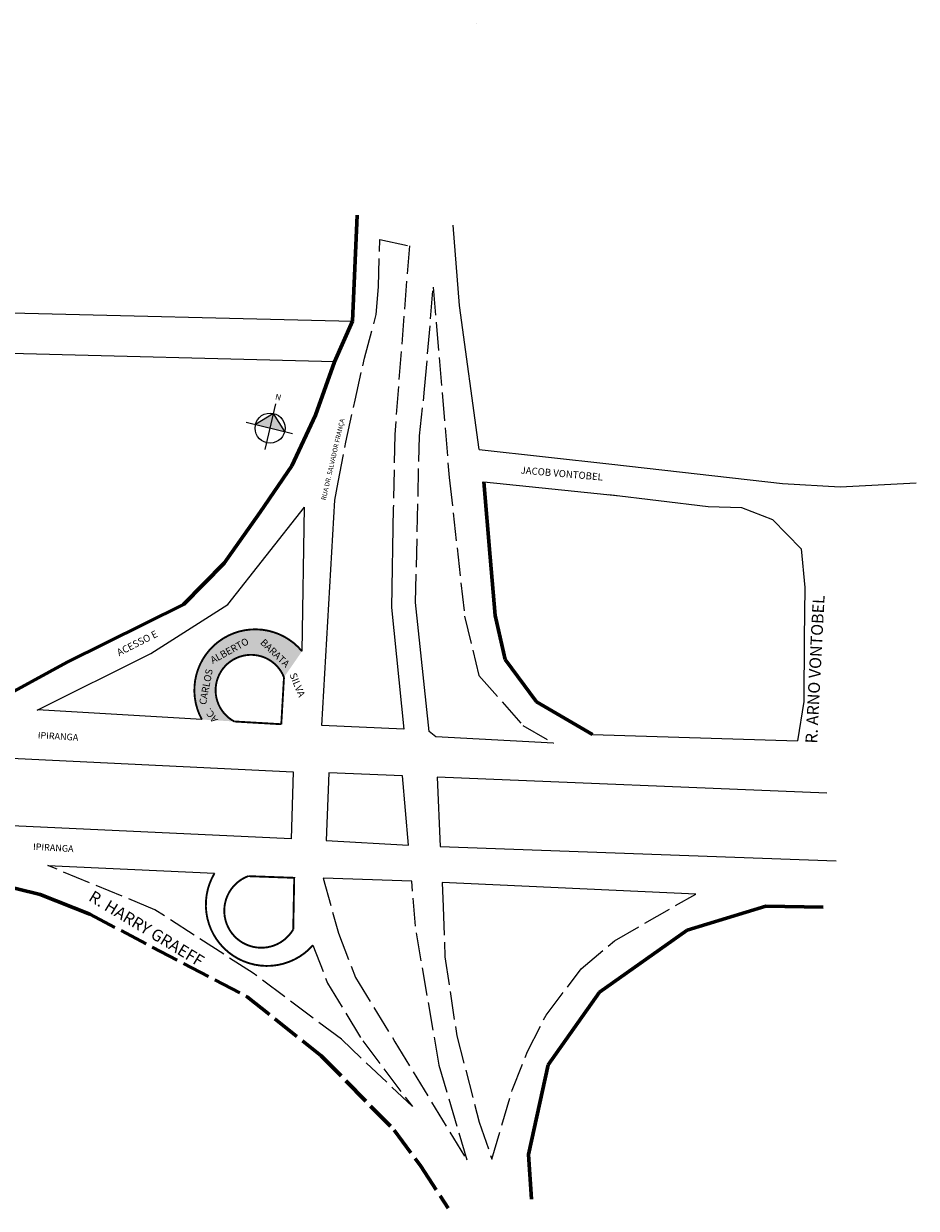
# Model space of a CAD drawing. Units: millimetres. Extents: x 590 to 1294, y 909 to 1413.
# Drawn here: x 914 to 1294, y 909 to 1413 of the extents above; entities that cross this region are included whole.
import ezdxf

# ---------------------------------------------------------------- set-up
doc = ezdxf.new("R2010")
doc.units = ezdxf.units.MM
doc.linetypes.add('ACAD_ISO02W100', pattern=[15, 12, -3])
for name, color, linetype, lineweight in [('P-Ident_Trac_Viario', 7, 'Continuous', 20), ('P-Lim_trac_viario', 1, 'Continuous', 20), ('P-Lim_trac_viario_proj', 1, 'ACAD_ISO02W100', 20), ('P-Lim_UEU', 6, 'Continuous', 60), ('P-Lim_UEU_proj', 6, 'ACAD_ISO02W100', 60)]:
    doc.layers.add(name, color=color, linetype=linetype, lineweight=lineweight)
doc.styles.add('SIMPLEX', font='ARIAL.TTF')
doc.styles.get("Standard").update_dxf_attribs({"font": 'ARIAL.TTF'})

msp = doc.modelspace()

# ---------------------------------------------------------------- hatches: boundary and pattern name
h = msp.add_hatch(color=256)
h.paths.add_polyline_path([(1018.66, 1240.64), (1020.15, 1246.87), (1012.43, 1242.13)])
h.paths.add_polyline_path([(1024.89, 1239.15), (1020.15, 1246.87), (1018.66, 1240.64)])
msp.add_hatch(color=51).paths.add_polyline_path([(1003.45, 1115.86, -1.432779), (1024.58, 1134.66), (1032.24, 1145.73, 0.908725), (989.66, 1116.69)])

# ---------------------------------------------------------------- linework, layer by layer
for p, q in [((1099.16, 1292.74), (1096.51, 1326.91)), ((1107.52, 1231.49), (1099.16, 1292.74)), ((1021.03, 1251.02), (1016.36, 1231.5)), ((1008.48, 1243.11), (1028.16, 1238.4)), ((1164.06, 1225.33), (1236.64, 1217.14)), ((1109.64, 1217.81), (1167.48, 1211.84)), ((1236.64, 1217.14), (1261.1, 1215.68)), ((1261.1, 1215.68), (1293.52, 1217.34)), ((1162.8, 1212.4), (1205.04, 1207.34)), ((1205.04, 1207.34), (1219.15, 1206.83)), ((1219.15, 1206.83), (1232.41, 1201.72)), ((1232.41, 1201.72), (1244.6, 1189.34)), ((1244.6, 1189.34), (1246.16, 1172.81)), ((1246.16, 1172.81), (1245.83, 1151.12)), ((1245.83, 1151.12), (1245.75, 1124.4)), ((1245.75, 1124.4), (1242.99, 1107.64))]:
    msp.add_line(p, q)
at = {"color": 0}
for p, q in [((1000.68, 1165.62), (1033.29, 1207.02)), ((1032.24, 1145.73), (1033.29, 1207.02)), ((968.01, 1144.75), (1000.68, 1165.62)), ((919.58, 1120.64), (968.01, 1144.75)), ((989.66, 1116.69), (919.78, 1120.76))]:
    msp.add_line(p, q, dxfattribs=at)
at = {"color": 18}
msp.add_lwpolyline([(1024.89, 1239.15), (1020.15, 1246.87), (1012.43, 1242.13)], dxfattribs=at)
at = {"color": 0}
for points in [[(1032.24, 1145.73, 0.8, 0.8, 0.908725), (989.66, 1116.69, 0.8, 0.8, 1.09291)], [(1024.58, 1134.66, 0.8, 0.8, 1.432779), (1003.45, 1115.86, 0.8, 0.8, 0.697945)], [(1023.42, 1114.7, 0.8, 0.8, 0), (1024.58, 1134.66, 0.8, 0.8, 0)], [(1023.42, 1114.7, 0.8, 0.8, 0), (1003.45, 1115.86, 0.8, 0.8, 0)], [(995.05, 1051.32, 0.8, 0.8, 0.912596), (1036.9, 1020.69, 0.8, 0.8, 1.09291)], [(1009.32, 1050.07, 0.8, 0.8, 1.413424), (1028.51, 1027.42, 0.8, 0.8, 0.697945)], [(1029.33, 1049.35, 0.8, 0.8, 0), (1009.34, 1050.07, 0.8, 0.8, 0)], [(1028.94, 1049.74, 0.8, 0.8, 0), (1028.51, 1027.42, 0.8, 0.8, 0)]]:
    msp.add_lwpolyline(points, format="xyseb", dxfattribs=at)
msp.add_circle((1018.66, 1240.64), 6.4)
at = {"layer": 'P-Lim_trac_viario', "color": 0}
for p, q in [((1106.59, 1412.67), (1106.59, 1412.67)), ((1106.59, 1412.67), (1106.59, 1412.67)), ((1106.59, 1412.67), (1106.59, 1412.67)), ((1053.75, 1286.17), (1055.75, 1331.29)), ((797.43, 1292.37), (1053.75, 1286.17)), ((1053.75, 1286.17), (1053.75, 1286.17)), ((1046.02, 1268.87), (804.24, 1275.07)), ((1037.99, 1246.12), (1046.02, 1268.87)), ((1027.88, 1224.56), (1037.99, 1246.12)), ((1107.52, 1231.49), (1164.06, 1225.33)), ((1014.47, 1204.87), (1027.88, 1224.56)), ((1040.67, 1114.1), (1046.14, 1209.97)), ((999.11, 1183.16), (1014.47, 1204.87)), ((1033.29, 1207.02), (1033.29, 1207.02)), ((1071.06, 1206.57), (1070.25, 1164.35)), ((981.79, 1165.63), (999.11, 1183.16)), ((932.38, 1141.05), (981.79, 1165.63)), ((1070.25, 1164.35), (1075.58, 1112.65)), ((1086.27, 1111.6), (1080.52, 1166.52)), ((899.4, 1123.12), (932.38, 1141.05)), ((920.38, 1120.88), (920.38, 1120.88)), ((1075.58, 1112.65), (1040.67, 1114.1)), ((1040.67, 1114.1), (1040.67, 1114.1)), ((1040.67, 1114.1), (1040.67, 1114.1)), ((1040.67, 1114.1), (1040.67, 1114.1)), ((1089.21, 1109.33), (1086.27, 1111.6)), ((1086.27, 1111.6), (1086.27, 1111.6)), ((1139.22, 1106.6), (1089.21, 1109.33)), ((1155.79, 1110.29), (1155.79, 1110.29)), ((1155.79, 1110.29), (1242.99, 1107.64)), ((794.1, 1105.74), (1028.55, 1094.47)), ((1139.22, 1106.6), (1139.22, 1106.6)), ((1028.55, 1094.47), (1027.69, 1065.9)), ((1043.65, 1093.96), (1042.46, 1065.25)), ((1075.01, 1092.7), (1043.65, 1093.96)), ((1043.65, 1093.96), (1043.65, 1093.96)), ((1043.65, 1093.96), (1043.65, 1093.96)), ((1043.65, 1093.96), (1043.65, 1093.96)), ((1077.47, 1063.24), (1075.01, 1092.7)), ((1255.43, 1085.41), (1089.78, 1092.11)), ((1089.78, 1092.11), (1090.98, 1062.71)), ((1027.69, 1065.9), (792.73, 1076.9)), ((1027.69, 1065.9), (1027.69, 1065.9)), ((1027.69, 1065.9), (1027.69, 1065.9)), ((1027.69, 1065.9), (1027.69, 1065.9)), ((1027.69, 1065.9), (1027.69, 1065.9)), ((1027.69, 1065.9), (1027.69, 1065.9)), ((1027.69, 1065.9), (1027.69, 1065.9)), ((1027.69, 1065.9), (1027.69, 1065.9)), ((1027.69, 1065.9), (1027.69, 1065.9)), ((1027.69, 1065.9), (1027.69, 1065.9)), ((1027.69, 1065.9), (1027.69, 1065.9)), ((1027.69, 1065.9), (1027.69, 1065.9)), ((1042.46, 1065.25), (1042.46, 1065.25)), ((1042.46, 1065.25), (1042.46, 1065.25)), ((1042.46, 1065.25), (1077.47, 1063.24)), ((1090.98, 1062.71), (1090.98, 1062.71)), ((1090.98, 1062.71), (1090.98, 1062.71)), ((1090.98, 1062.71), (1090.98, 1062.71)), ((1090.98, 1062.71), (1259.49, 1056.56)), ((924.07, 1054.62), (995.05, 1051.32)), ((1078.98, 1047.95), (1041.29, 1049.17)), ((1041.29, 1049.17), (1041.29, 1049.17)), ((1199.73, 1042.48), (1091.83, 1047.43)), ((1091.83, 1047.43), (1091.83, 1047.43)), ((1199.73, 1042.48), (1199.73, 1042.48))]:
    msp.add_line(p, q, dxfattribs=at)
at = {"layer": 'P-Lim_trac_viario_proj', "color": 0}
for p, q in [((1064.77, 1300.79), (1065.37, 1320.87)), ((1065.37, 1320.87), (1077.9, 1318.17)), ((1077.9, 1318.17), (1071.66, 1237.91)), ((1077.9, 1318.17), (1077.9, 1318.17)), ((1063.84, 1288.92), (1064.77, 1300.79)), ((1064.77, 1300.79), (1064.77, 1300.79)), ((1084.41, 1257.25), (1088.08, 1300.6)), ((1088.08, 1300.6), (1088.08, 1300.6)), ((1088.08, 1300.6), (1094.86, 1219.58)), ((1058.78, 1270.47), (1063.84, 1288.92)), ((1054.78, 1252.56), (1058.78, 1270.47)), ((1082.18, 1237.3), (1084.41, 1257.25)), ((1050.88, 1234.7), (1054.78, 1252.56)), ((1047.66, 1217.68), (1050.88, 1234.7)), ((1071.66, 1237.91), (1071.06, 1206.57)), ((1080.52, 1166.52), (1082.18, 1237.3)), ((1082.18, 1237.3), (1082.18, 1237.3)), ((1082.18, 1237.3), (1082.18, 1237.3)), ((1094.86, 1219.58), (1094.86, 1219.58)), ((1094.86, 1219.58), (1094.86, 1219.58)), ((1094.86, 1219.58), (1094.86, 1219.58)), ((1094.86, 1219.58), (1101.39, 1160.72)), ((1046.14, 1209.97), (1047.66, 1217.68)), ((1101.39, 1160.72), (1107.45, 1135.43)), ((1107.45, 1135.43), (1126.17, 1114.22)), ((1126.17, 1114.22), (1139.22, 1106.6)), ((1139.22, 1106.6), (1139.22, 1106.6)), ((969.63, 1035.81), (924.07, 1054.62)), ((924.07, 1054.62), (924.07, 1054.62)), ((1041.29, 1049.17), (1047.71, 1025.84)), ((1080.46, 1028.8), (1078.98, 1047.95)), ((1091.83, 1047.43), (1092.31, 1037)), ((1165.11, 1022.58), (1199.73, 1042.48)), ((1011.52, 1008.74), (969.63, 1035.81)), ((1092.31, 1037), (1092.98, 1015.77)), ((1090.55, 969.73), (1080.46, 1028.8)), ((1047.71, 1025.84), (1054.98, 1007.02)), ((1036.9, 1020.69), (1043.07, 1004.53)), ((1151.03, 1010.65), (1165.11, 1022.58)), ((1092.98, 1015.77), (1098.08, 982.09)), ((1049, 980.7), (1011.52, 1008.74)), ((1136.03, 990.97), (1151.03, 1010.65)), ((1043.07, 1004.53), (1058.07, 980.03)), ((1054.98, 1007.02), (1071.78, 979.63)), ((1128.21, 975.5), (1136.03, 990.97)), ((1079.18, 952.06), (1049, 980.7)), ((1058.07, 980.03), (1079.18, 952.06)), ((1071.78, 979.63), (1102.43, 929.24)), ((1098.08, 982.09), (1107.65, 945.45)), ((1121.65, 958.98), (1128.21, 975.5)), ((1102.43, 929.24), (1090.55, 969.73)), ((1112.98, 929.73), (1121.65, 958.98)), ((1107.65, 945.45), (1112.98, 929.73))]:
    msp.add_line(p, q, dxfattribs=at)
at = {"layer": 'P-Lim_UEU', "color": 0}
for p, q in [((1055.75, 1331.29), (1053.75, 1286.17)), ((1053.75, 1286.17), (1046.02, 1268.87)), ((1053.75, 1286.17), (1053.75, 1286.17)), ((1046.02, 1268.87), (1037.99, 1246.12)), ((1037.99, 1246.12), (1027.88, 1224.56)), ((1027.88, 1224.56), (1014.47, 1204.87)), ((1112.25, 1185.71), (1109.64, 1217.81)), ((1014.47, 1204.87), (999.11, 1183.16)), ((1014.47, 1204.87), (1014.47, 1204.87)), ((1014.47, 1204.87), (1014.47, 1204.87)), ((1114.39, 1160.98), (1112.25, 1185.71)), ((999.11, 1183.16), (981.79, 1165.63)), ((981.79, 1165.63), (932.38, 1141.05)), ((1118.69, 1142.24), (1114.39, 1160.98)), ((932.38, 1141.05), (899.4, 1123.12)), ((1131.95, 1124.16), (1118.69, 1142.24)), ((1118.69, 1142.24), (1118.69, 1142.24)), ((1155.79, 1110.29), (1131.95, 1124.16)), ((920.89, 1042.22), (884.87, 1051.06)), ((942, 1033.87), (920.89, 1042.22)), ((1196.06, 1027.08), (1229.55, 1037.28)), ((1229.55, 1037.28), (1253.93, 1036.87)), ((1158.81, 1000.67), (1196.06, 1027.08)), ((1136.92, 969.88), (1158.81, 1000.67)), ((1128.53, 931.65), (1136.92, 969.88)), ((1136.92, 969.88), (1136.92, 969.88)), ((1136.92, 969.88), (1136.92, 969.88)), ((1136.92, 969.88), (1136.92, 969.88)), ((1136.92, 969.88), (1136.92, 969.88)), ((1136.92, 969.88), (1136.92, 969.88)), ((1136.92, 969.88), (1136.92, 969.88)), ((1136.92, 969.88), (1136.92, 969.88)), ((1136.92, 969.88), (1136.92, 969.88)), ((1129.79, 912.67), (1128.53, 931.65))]:
    msp.add_line(p, q, dxfattribs=at)
at = {"layer": 'P-Lim_UEU_proj', "color": 0}
for p, q in [((942, 1033.87), (1008.97, 998.73)), ((1008.97, 998.73), (1040.43, 973.67)), ((1040.43, 973.67), (1071.42, 942.03)), ((1071.42, 942.03), (1082.81, 926.7)), ((1082.81, 926.7), (1094.42, 908.79))]:
    msp.add_line(p, q, dxfattribs=at)

# ---------------------------------------------------------------- texts
at = {"color": 0}
for s, height, rotation, p in [('RUA DR. SALVADOR FRANÇA', 2, 1516.9334, (1042.33, 1209.82)), ('IPIRANGA', 2.818, 716.6603, (919.81, 1108.66)), ('IPIRANGA', 2.818, 716.6603, (917.79, 1061.27))]:
    msp.add_text(s, height=height, rotation=rotation, dxfattribs=at).set_placement(p)
at = {"attachment_point": 1}
for s, insert, char_height, width, rotation in [('{\\fArial Narrow|b0|i0|c0|p0;N}', (1021.22, 1255.33), 2.5, 4.8955, 346.547), ('ALBERTO', (992.84, 1142.99), 3, 36.9014, 28.8947), ('BARATA', (1016.3, 1151.31), 3, 19.8201, 316.3452), ('CARLOS', (988.41, 1123.35), 3, 20.9054, 78.8484), ('SILVA', (1029.66, 1136.93), 3, 3.7168, 292.1773)]:
    msp.add_mtext(s, dxfattribs=dict(at, insert=insert, char_height=char_height, width=width, rotation=rotation))
at = {"insert": (1125.36, 1224.33), "char_height": 3, "width": 107.3406, "attachment_point": 1, "rotation": 355.0714, "style": 'SIMPLEX'}
msp.add_mtext('JACOB VONTOBEL', dxfattribs=at)
at = {"color": 0, "char_height": 3, "attachment_point": 1}
for s, insert, width, rotation in [('{\\fArial|b0|i0|c0|p0;ACESSO E}', (953.07, 1146.28), 46.1595, 26.9075), ('{\\fArial|b0|i0|c0|p0;AC. }', (994.2, 1114.97), 32.8594, 124.2276)]:
    msp.add_mtext(s, dxfattribs=dict(at, insert=insert, width=width, rotation=rotation))
at = {"layer": 'P-Ident_Trac_Viario', "style": 'SIMPLEX'}
for s, rotation, p in [('R. ARNO VONTOBEL', 447.0701, (1251.32, 1106.4)), ('R. HARRY GRAEFF', 328.8471, (941.08, 1039.96))]:
    msp.add_text(s, height=5.0091, rotation=rotation, dxfattribs=at).set_placement(p)

doc.saveas('drawing.dxf')
